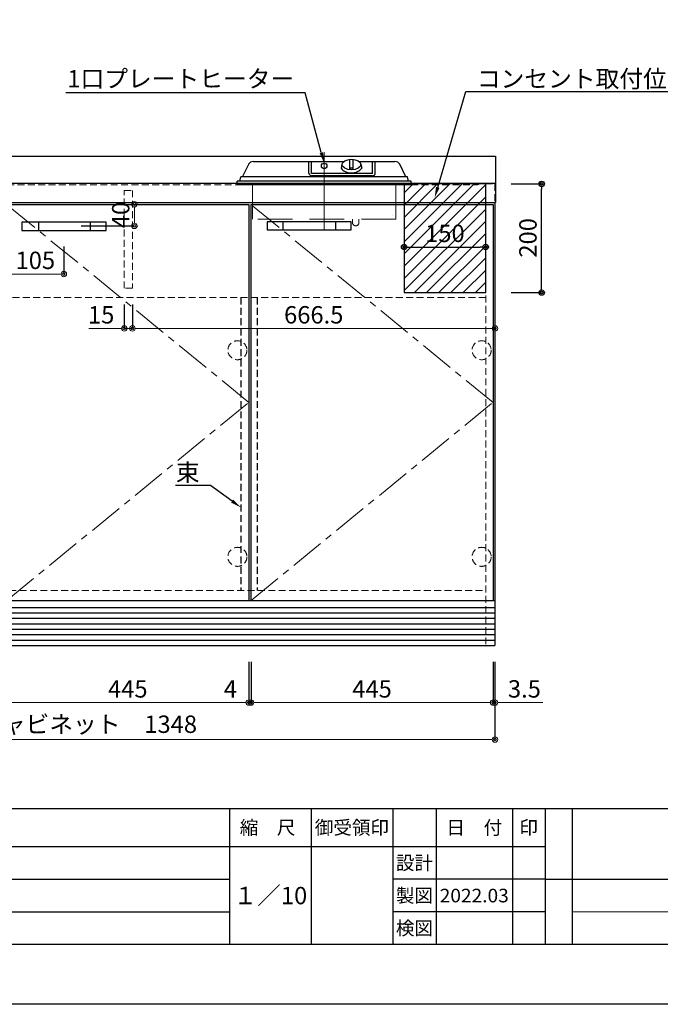
# Model space of a CAD drawing. Units: millimetres. Extents: x 0 to 4387, y 0 to 3227.
# Drawn here: x 969 to 2147, y 0 to 1811 of the extents above; entities that cross this region are included whole.
import ezdxf
from ezdxf import colors
from ezdxf.entities.mleader import LeaderData, LeaderLine
from ezdxf.enums import TextEntityAlignment as Align
from ezdxf.math import Vec2, Vec3

# ---------------------------------------------------------------- set-up
doc = ezdxf.new("R2010")
doc.units = ezdxf.units.MM
for name, pattern in [('CENTER', [50.8, 31.75, -6.35, 6.35, -6.35]), ('DASHED', [19.05, 12.7, -6.35]), ('DOT', [6.35, 0, -6.35])]:
    doc.linetypes.add(name, pattern=pattern)
doc.layers.get('0').update_dxf_attribs({"linetype": 'CONTINUOUS'})
doc.layers.get('DEFPOINTS').update_dxf_attribs({"color": 8, "linetype": 'CONTINUOUS'})
doc.layers.add('図面範囲', color=7, linetype='CONTINUOUS', plot=False)
for name, color, linetype in [('外形線', 3, 'CONTINUOUS'), ('外枠線', 54, 'CONTINUOUS'), ('文字', 3, 'CONTINUOUS'), ('枠線', 214, 'CONTINUOUS')]:
    doc.layers.add(name, color=color, linetype=linetype)
for name, color, linetype, lineweight in [('寸法', 7, 'CONTINUOUS', 9), ('芯線', 8, 'CENTER', 9), ('隠れ線', 6, 'DASHED', 9)]:
    doc.layers.add(name, color=color, linetype=linetype, lineweight=lineweight)
doc.layers.add('文字位置線', color=8, linetype='CONTINUOUS', lineweight=5, plot=False)
doc.styles.add('32mm文字', font='txt', dxfattribs={"height": 32})
doc.dimstyles.new('32mm寸法', dxfattribs={"dimtxt": 32, "dimasz": 10, "dimexe": 0, "dimexo": 30, "dimgap": 5, "dimtad": 1, "dimdsep": 46, "dimtxsty": '32mm文字', "dimblk": 'ORIGIN2', "dimcen": 5, "dimclrd": 256, "dimclrt": 256, "dimadec": 0, "dimazin": 0, "dimtfac": 1, "dimtmove": 0, "dimatfit": 3, "dimldrblk": 'OPEN30', "dimfxl": 1, "dimlwd": -1, "dimarcsym": 0})

# ---------------------------------------------------------------- blocks, each defined once
blk = doc.blocks.new('_Origin2')
at = {"color": 0, "linetype": 'ByBlock', "lineweight": -2}
blk.add_line((-0.5, 0), (-1, 0), dxfattribs=at)
for radius in [0.5, 0.25]:
    blk.add_circle((0, 0), radius, dxfattribs=at)
blk = doc.blocks.new('*D14')
at = {"layer": 'DEFPOINTS', "color": 0, "transparency": 16777216}
for p in [(1049.5, 1471.6), (1180.1, 1471.6), (1052.4, 1431.7)]:
    blk.add_point(p, dxfattribs=at)
at = {"layer": '寸法', "transparency": 16777216}
blk.add_line((1180.1, 1441.7), (1180.1, 1461.6), dxfattribs=at)
at = {"layer": '寸法', "color": 0, "lineweight": -2, "transparency": 16777216}
blk.add_line((1082.4, 1431.7), (1180.1, 1431.7), dxfattribs=at)
at = {"layer": '寸法', "transparency": 16777216, "xscale": 10, "yscale": 10, "zscale": 10}
for p, rotation in [((1180.1, 1471.6), 90), ((1180.1, 1431.7), 270)]:
    blk.add_blockref('_Origin2', p, dxfattribs=dict(at, rotation=rotation))
at = {"layer": '寸法', "transparency": 16777216, "insert": (1159.1, 1451.7), "char_height": 32, "attachment_point": 5, "rotation": 90, "style": '32mm文字'}
blk.add_mtext('40', dxfattribs=at)
blk = doc.blocks.new('_Open30')
at = {"color": 0, "linetype": 'ByBlock', "lineweight": -2}
for p, q in [((-1, 0.27), (0, 0)), ((0, 0), (-1, -0.27)), ((0, 0), (-1, 0))]:
    blk.add_line(p, q, dxfattribs=at)
blk = doc.blocks.new('*D15')
at = {"layer": 'DEFPOINTS', "color": 0, "transparency": 16777216}
for p in [(945.5, 1424.2), (1050.5, 1423.5), (1050.5, 1343.2)]:
    blk.add_point(p, dxfattribs=at)
at = {"layer": '寸法', "color": 0, "lineweight": -2, "transparency": 16777216}
for p, q in [((945.5, 1394.2), (945.5, 1343.2)), ((1050.5, 1393.5), (1050.5, 1343.2))]:
    blk.add_line(p, q, dxfattribs=at)
at = {"layer": '寸法', "transparency": 16777216}
blk.add_line((955.5, 1343.2), (1040.5, 1343.2), dxfattribs=at)
at = {"layer": '寸法', "transparency": 16777216, "xscale": 10, "yscale": 10, "zscale": 10, "rotation": 180}
blk.add_blockref('_Origin2', (945.5, 1343.2), dxfattribs=at)
at = {"layer": '寸法', "transparency": 16777216, "xscale": 10, "yscale": 10, "zscale": 10}
blk.add_blockref('_Origin2', (1050.5, 1343.2), dxfattribs=at)
at = {"layer": '寸法', "transparency": 16777216, "insert": (998, 1364.2), "char_height": 32, "attachment_point": 5, "style": '32mm文字'}
blk.add_mtext('105', dxfattribs=at)
blk = doc.blocks.new('*D61')
at = {"layer": 'DEFPOINTS', "color": 0, "transparency": 16777216}
for p in [(1839.5, 660), (1843, 660), (1839.5, 555)]:
    blk.add_point(p, dxfattribs=at)
at = {"layer": '寸法', "color": 0, "lineweight": -2, "transparency": 16777216}
for p, q in [((1839.5, 630), (1839.5, 555)), ((1843, 630), (1843, 555))]:
    blk.add_line(p, q, dxfattribs=at)
at = {"layer": '寸法', "transparency": 16777216}
for p, q in [((1829.5, 555), (1819.5, 555)), ((1839.5, 555), (1843, 555)), ((1853, 555), (1931.2, 555))]:
    blk.add_line(p, q, dxfattribs=at)
at = {"layer": '寸法', "transparency": 16777216, "xscale": 10, "yscale": 10, "zscale": 10}
blk.add_blockref('_Origin2', (1839.5, 555), dxfattribs=at)
at = {"layer": '寸法', "transparency": 16777216, "xscale": 10, "yscale": 10, "zscale": 10, "rotation": 180}
blk.add_blockref('_Origin2', (1843, 555), dxfattribs=at)
at = {"layer": '寸法', "transparency": 16777216, "insert": (1897.1, 576), "char_height": 32, "attachment_point": 5, "style": '32mm文字'}
blk.add_mtext('3.5', dxfattribs=at)
blk = doc.blocks.new('*D62')
at = {"layer": 'DEFPOINTS', "color": 0, "transparency": 16777216}
for p in [(1394.5, 660), (1839.5, 660), (1394.5, 555)]:
    blk.add_point(p, dxfattribs=at)
at = {"layer": '寸法', "color": 0, "lineweight": -2, "transparency": 16777216}
for p, q in [((1394.5, 630), (1394.5, 555)), ((1839.5, 630), (1839.5, 555))]:
    blk.add_line(p, q, dxfattribs=at)
at = {"layer": '寸法', "transparency": 16777216}
blk.add_line((1829.5, 555), (1404.5, 555), dxfattribs=at)
at = {"layer": '寸法', "transparency": 16777216, "xscale": 10, "yscale": 10, "zscale": 10, "rotation": 180}
blk.add_blockref('_Origin2', (1394.5, 555), dxfattribs=at)
at = {"layer": '寸法', "transparency": 16777216, "xscale": 10, "yscale": 10, "zscale": 10}
blk.add_blockref('_Origin2', (1839.5, 555), dxfattribs=at)
at = {"layer": '寸法', "transparency": 16777216, "insert": (1617, 576), "char_height": 32, "attachment_point": 5, "style": '32mm文字'}
blk.add_mtext('445', dxfattribs=at)
blk = doc.blocks.new('*D63')
at = {"layer": 'DEFPOINTS', "color": 0, "transparency": 16777216}
for p in [(1390.5, 660), (1394.5, 660), (1390.5, 555)]:
    blk.add_point(p, dxfattribs=at)
at = {"layer": '寸法', "color": 0, "lineweight": -2, "transparency": 16777216}
for p, q in [((1390.5, 630), (1390.5, 555)), ((1394.5, 630), (1394.5, 555))]:
    blk.add_line(p, q, dxfattribs=at)
at = {"layer": '寸法', "transparency": 16777216}
for p, q in [((1380.5, 555), (1342.5, 555)), ((1394.5, 555), (1390.5, 555)), ((1404.5, 555), (1414.5, 555))]:
    blk.add_line(p, q, dxfattribs=at)
at = {"layer": '寸法', "transparency": 16777216, "xscale": 10, "yscale": 10, "zscale": 10}
blk.add_blockref('_Origin2', (1390.5, 555), dxfattribs=at)
at = {"layer": '寸法', "transparency": 16777216, "xscale": 10, "yscale": 10, "zscale": 10, "rotation": 180}
blk.add_blockref('_Origin2', (1394.5, 555), dxfattribs=at)
at = {"layer": '寸法', "transparency": 16777216, "insert": (1356.5, 576), "char_height": 32, "attachment_point": 5, "style": '32mm文字'}
blk.add_mtext('4', dxfattribs=at)
blk = doc.blocks.new('*D66')
at = {"layer": 'DEFPOINTS', "color": 0, "transparency": 16777216}
for p in [(495, 660), (1843, 660), (495, 487)]:
    blk.add_point(p, dxfattribs=at)
at = {"layer": '寸法', "color": 0, "lineweight": -2, "transparency": 16777216}
for p, q in [((495, 630), (495, 487)), ((1843, 630), (1843, 487))]:
    blk.add_line(p, q, dxfattribs=at)
at = {"layer": '寸法', "transparency": 16777216}
blk.add_line((1833, 487), (505, 487), dxfattribs=at)
at = {"layer": '寸法', "transparency": 16777216, "xscale": 10, "yscale": 10, "zscale": 10, "rotation": 180}
blk.add_blockref('_Origin2', (495, 487), dxfattribs=at)
at = {"layer": '寸法', "transparency": 16777216, "xscale": 10, "yscale": 10, "zscale": 10}
blk.add_blockref('_Origin2', (1843, 487), dxfattribs=at)
at = {"layer": '寸法', "transparency": 16777216, "insert": (1094, 511), "char_height": 32, "attachment_point": 5, "style": '32mm文字'}
blk.add_mtext('キャビネット\u30001348', dxfattribs=at)
blk = doc.blocks.new('*D67')
at = {"layer": 'DEFPOINTS', "color": 0, "transparency": 16777216}
for p in [(945.5, 660), (1390.5, 660), (945.5, 555)]:
    blk.add_point(p, dxfattribs=at)
at = {"layer": '寸法', "color": 0, "lineweight": -2, "transparency": 16777216}
for p, q in [((945.5, 630), (945.5, 555)), ((1390.5, 630), (1390.5, 555))]:
    blk.add_line(p, q, dxfattribs=at)
at = {"layer": '寸法', "transparency": 16777216}
blk.add_line((1380.5, 555), (955.5, 555), dxfattribs=at)
at = {"layer": '寸法', "transparency": 16777216, "xscale": 10, "yscale": 10, "zscale": 10, "rotation": 180}
blk.add_blockref('_Origin2', (945.5, 555), dxfattribs=at)
at = {"layer": '寸法', "transparency": 16777216, "xscale": 10, "yscale": 10, "zscale": 10}
blk.add_blockref('_Origin2', (1390.5, 555), dxfattribs=at)
at = {"layer": '寸法', "transparency": 16777216, "insert": (1168, 576), "char_height": 32, "attachment_point": 5, "style": '32mm文字'}
blk.add_mtext('445', dxfattribs=at)
blk = doc.blocks.new('*D81')
at = {"transparency": 16777216}
blk.add_line((1686, 1392.8), (1816, 1392.8), dxfattribs=at)
at = {"layer": 'DEFPOINTS', "color": 0, "transparency": 16777216}
for p in [(1676, 1391.7), (1826, 1392.8), (1826, 1386.7)]:
    blk.add_point(p, dxfattribs=at)
at = {"transparency": 16777216, "xscale": 10, "yscale": 10, "zscale": 10, "rotation": 180}
blk.add_blockref('_Origin2', (1676, 1392.8), dxfattribs=at)
at = {"transparency": 16777216, "xscale": 10, "yscale": 10, "zscale": 10}
blk.add_blockref('_Origin2', (1826, 1392.8), dxfattribs=at)
at = {"transparency": 16777216, "insert": (1751, 1413.8), "char_height": 32, "attachment_point": 5, "style": '32mm文字'}
blk.add_mtext('150', dxfattribs=at)
blk = doc.blocks.new('*D80')
at = {"color": 0, "lineweight": -2, "transparency": 16777216}
for p, q in [((1873, 1509), (1928.8, 1509)), ((1873, 1309), (1928.8, 1309))]:
    blk.add_line(p, q, dxfattribs=at)
at = {"transparency": 16777216}
blk.add_line((1928.8, 1319), (1928.8, 1499), dxfattribs=at)
at = {"layer": 'DEFPOINTS', "color": 0, "transparency": 16777216}
for p in [(1843, 1509), (1928.8, 1509), (1843, 1309)]:
    blk.add_point(p, dxfattribs=at)
at = {"transparency": 16777216, "xscale": 10, "yscale": 10, "zscale": 10}
for p, rotation in [((1928.8, 1509), 90), ((1928.8, 1309), 270)]:
    blk.add_blockref('_Origin2', p, dxfattribs=dict(at, rotation=rotation))
at = {"transparency": 16777216, "insert": (1907.8, 1409.7), "char_height": 32, "attachment_point": 5, "rotation": 90, "style": '32mm文字'}
blk.add_mtext('200', dxfattribs=at)
blk = doc.blocks.new('１口プレートヒーター正面')
at = {"layer": '外形線', "color": 6}
for p, q in [((-150.4, 15), (-138.8, 38)), ((-130.2, 43), (35.7, 43)), ((-28, 22), (-28, 43)), ((-23, 21), (-23, 43)), ((32.7, 37.6), (31, 31.1)), ((47, 28.1), (47, 47.2)), ((53, 28.1), (53, 47.2)), ((64.3, 43), (130.2, 43)), ((67.3, 37.6), (69, 31.1)), ((89, 21), (89, 43)), ((94, 22), (94, 43)), ((150.4, 15), (138.8, 38)), ((89, 21), (-23, 21)), ((-160, 0), (-160, 7)), ((160, 7), (-160, 7)), ((160, 0), (-160, 0)), ((-155, 7), (-153.4, 15)), ((153.4, 15), (-153.4, 15)), ((89, 17), (-23, 17)), ((155, 7), (153.4, 15)), ((160, 0), (160, 7))]:
    blk.add_line(p, q, dxfattribs=at)
blk.add_circle((0, 35.1), 5, dxfattribs=at)
for centre, radius, start, end in [((-130.2, 33), 10, 90, 150), ((130.2, 33), 10, 30, 90), ((-23, 22), 5, 180, 270), ((50.1, 27.4), 3.75, 38.8198, 144.9985), ((89, 22), 5, 270, 0)]:
    blk.add_arc(centre, radius, start, end, dxfattribs=at)
blk.add_ellipse((50, 37.6), major_axis=(-17.3, 0), ratio=0.55679, dxfattribs=at)
blk.add_ellipse((50, 37.6), major_axis=(-21, 0), ratio=0.733617, start_param=0.435372, end_param=2.706221, dxfattribs=at)
at = {"layer": '芯線', "color": 8, "ltscale": 5}
blk.add_line((0, -81.9), (0, 60.3), dxfattribs=at)
at = {"layer": '隠れ線', "color": 6, "ltscale": 5}
for p, q in [((-132, 0), (-132, -63)), ((132, 0), (132, -63)), ((132, -63), (-132, -63)), ((52, -69), (52, -63)), ((64, -69), (64, -63))]:
    blk.add_line(p, q, dxfattribs=at)
blk.add_arc((58, -69), 6, 180, 0, dxfattribs=at)
blk = doc.blocks.new('*D106')
at = {"layer": 'DEFPOINTS', "color": 0, "transparency": 16777216}
for p in [(1161.5, 1317), (1176.5, 1317), (1176.5, 1243)]:
    blk.add_point(p, dxfattribs=at)
at = {"layer": '寸法', "color": 0, "lineweight": -2, "transparency": 16777216}
for p, q in [((1161.5, 1287), (1161.5, 1243)), ((1176.5, 1287), (1176.5, 1243))]:
    blk.add_line(p, q, dxfattribs=at)
at = {"layer": '寸法', "transparency": 16777216}
for p, q in [((1151.5, 1243), (1096.4, 1243)), ((1176.5, 1243), (1161.5, 1243)), ((1186.5, 1243), (1196.5, 1243))]:
    blk.add_line(p, q, dxfattribs=at)
at = {"layer": '寸法', "transparency": 16777216, "xscale": 10, "yscale": 10, "zscale": 10}
blk.add_blockref('_Origin2', (1161.5, 1243), dxfattribs=at)
at = {"layer": '寸法', "transparency": 16777216, "xscale": 10, "yscale": 10, "zscale": 10, "rotation": 180}
blk.add_blockref('_Origin2', (1176.5, 1243), dxfattribs=at)
at = {"layer": '寸法', "transparency": 16777216, "insert": (1119, 1264), "char_height": 32, "attachment_point": 5, "style": '32mm文字'}
blk.add_mtext('15', dxfattribs=at)
blk = doc.blocks.new('*D105')
at = {"layer": 'DEFPOINTS', "color": 0, "transparency": 16777216}
for p in [(1176.5, 1317), (1843, 1317), (1843, 1243)]:
    blk.add_point(p, dxfattribs=at)
at = {"layer": '寸法', "color": 0, "lineweight": -2, "transparency": 16777216}
for p, q in [((1176.5, 1287), (1176.5, 1243)), ((1843, 1287), (1843, 1243))]:
    blk.add_line(p, q, dxfattribs=at)
at = {"layer": '寸法', "transparency": 16777216}
blk.add_line((1186.5, 1243), (1833, 1243), dxfattribs=at)
at = {"layer": '寸法', "transparency": 16777216, "xscale": 10, "yscale": 10, "zscale": 10, "rotation": 180}
blk.add_blockref('_Origin2', (1176.5, 1243), dxfattribs=at)
at = {"layer": '寸法', "transparency": 16777216, "xscale": 10, "yscale": 10, "zscale": 10}
blk.add_blockref('_Origin2', (1843, 1243), dxfattribs=at)
at = {"layer": '寸法', "transparency": 16777216, "insert": (1509.8, 1264), "char_height": 32, "attachment_point": 5, "style": '32mm文字'}
blk.add_mtext('666.5', dxfattribs=at)

msp = doc.modelspace()

# ---------------------------------------------------------------- hatches: boundary and pattern name
h = msp.add_hatch()
h.set_pattern_fill('ANSI31', color=3, scale=5)
h.set_pattern_definition([(45, (-7093.42, -2629.874), (-11.22532, 11.22532), [])])
h.paths.add_polyline_path([(1826.003, 1509), (1676.003, 1509), (1676.003, 1309), (1826.003, 1309)])

# ---------------------------------------------------------------- linework, layer by layer
at = {"color": 7, "linetype": 'Continuous'}
for p, q in [((1844, 1560), (1844, 1475)), ((494, 1510), (1844, 1510)), ((494, 1475), (1844, 1475)), ((1843, 1475), (1843, 660)), ((495, 743), (1843, 743)), ((495, 660), (1843, 660))]:
    msp.add_line(p, q, dxfattribs=at)
at = {"color": 4, "linetype": 'Continuous'}
for p, q in [((1004, 1438.5), (1004, 1423.5)), ((1099, 1438.5), (1099, 1423.5)), ((1452.9, 1439.153), (1452.9, 1424.153)), ((1549.9, 1439.153), (1549.9, 1424.153))]:
    msp.add_line(p, q, dxfattribs=at)
at = {"color": 3, "linetype": 'DASHED'}
for p, q in [((1376, 1300), (1376, 761)), ((1406, 1300), (1406, 761))]:
    msp.add_line(p, q, dxfattribs=at)
at = {"color": 14, "linetype": 'Continuous'}
for p, q in [((495, 730), (1843, 730)), ((495, 720), (1843, 720)), ((495, 710), (1843, 710)), ((495, 700), (1843, 700)), ((495, 690), (1843, 690)), ((495, 680), (1843, 680)), ((495, 670), (1843, 670))]:
    msp.add_line(p, q, dxfattribs=at)
at = {"color": 7, "linetype": 'Continuous'}
msp.add_lwpolyline([(764.012, 1560), (1844, 1560)], dxfattribs=at)
at = {"color": 3}
msp.add_lwpolyline([(1826.003, 1509), (1676.003, 1509), (1676.003, 1309), (1826.003, 1309)], close=True, dxfattribs=at)
at = {"color": 4}
for points in [[(945.5, 743), (945.5, 1471), (1390.5, 1471), (1390.5, 743)], [(1394.5, 743), (1394.5, 1471), (1839.5, 1471), (1839.5, 743)]]:
    msp.add_lwpolyline(points, dxfattribs=at)
at = {"color": 4, "linetype": 'Continuous'}
for points in [[(973, 1423.5), (1128, 1423.5), (1128, 1438.5), (973, 1438.5)], [(1578.9, 1439.153), (1423.9, 1439.153), (1423.9, 1424.153), (1578.9, 1424.153)]]:
    msp.add_lwpolyline(points, close=True, dxfattribs=at)
at = {"color": 214, "linetype": 'DOT'}
msp.add_arc((1200.097, 1430.347), 15, 180, 214.152915, dxfattribs=at)
at = {"layer": '図面範囲'}
msp.add_lwpolyline([(0, 2970), (4200, 2970), (4200, 0), (0, 0)], close=True, dxfattribs=at)
at = {"layer": '外形線', "color": 6}
for p, q in [((1433.1, 1509.982), (1433.1, 1509.976)), ((1456.1, 1509.976), (1456.1, 1509.982)), ((1602.1, 1509.982), (1602.1, 1509.976))]:
    msp.add_line(p, q, dxfattribs=at)
at = {"layer": '外形線', "color": 6, "flags": 128}
for points in [[(1433.058, 1509.876), (1433.058, 1509.876), (1433.058, 1509.877), (1433.058, 1509.879), (1433.058, 1509.881), (1433.058, 1509.884), (1433.058, 1509.887), (1433.058, 1509.891), (1433.058, 1509.894), (1433.058, 1509.898), (1433.058, 1509.901), (1433.058, 1509.905), (1433.058, 1509.908), (1433.058, 1509.911), (1433.058, 1509.914), (1433.058, 1509.917), (1433.058, 1509.919), (1433.058, 1509.922), (1433.058, 1509.924), (1433.058, 1509.926), (1433.058, 1509.929), (1433.058, 1509.931), (1433.058, 1509.933), (1433.058, 1509.935), (1433.058, 1509.938), (1433.058, 1509.94), (1433.058, 1509.942), (1433.058, 1509.945), (1433.058, 1509.947), (1433.058, 1509.95), (1433.058, 1509.952), (1433.058, 1509.955), (1433.058, 1509.958), (1433.058, 1509.962), (1433.058, 1509.964), (1433.058, 1509.967), (1433.059, 1509.97), (1433.059, 1509.972), (1433.059, 1509.975), (1433.059, 1509.977), (1433.059, 1509.979), (1433.059, 1509.981), (1433.059, 1509.982), (1433.059, 1509.983), (1433.059, 1509.983)], [(1456.142, 1509.983), (1456.142, 1509.983), (1456.142, 1509.982), (1456.142, 1509.98), (1456.142, 1509.978), (1456.142, 1509.975), (1456.142, 1509.972), (1456.142, 1509.969), (1456.142, 1509.965), (1456.142, 1509.962), (1456.142, 1509.958), (1456.142, 1509.955), (1456.142, 1509.951), (1456.142, 1509.948), (1456.142, 1509.945), (1456.142, 1509.943), (1456.142, 1509.94), (1456.142, 1509.937), (1456.142, 1509.935), (1456.142, 1509.933), (1456.142, 1509.93), (1456.142, 1509.928), (1456.142, 1509.926), (1456.142, 1509.924), (1456.142, 1509.922), (1456.142, 1509.919), (1456.142, 1509.917), (1456.142, 1509.915), (1456.142, 1509.912), (1456.142, 1509.91), (1456.142, 1509.907), (1456.142, 1509.904), (1456.142, 1509.901), (1456.142, 1509.897), (1456.142, 1509.895), (1456.142, 1509.892), (1456.142, 1509.889), (1456.142, 1509.887), (1456.142, 1509.884), (1456.142, 1509.882), (1456.142, 1509.88), (1456.142, 1509.878), (1456.142, 1509.877), (1456.142, 1509.876), (1456.142, 1509.876)], [(1602.058, 1509.876), (1602.058, 1509.876), (1602.058, 1509.877), (1602.058, 1509.879), (1602.058, 1509.881), (1602.058, 1509.884), (1602.058, 1509.887), (1602.058, 1509.891), (1602.058, 1509.894), (1602.058, 1509.898), (1602.058, 1509.901), (1602.058, 1509.905), (1602.058, 1509.908), (1602.058, 1509.911), (1602.058, 1509.914), (1602.058, 1509.917), (1602.058, 1509.919), (1602.058, 1509.922), (1602.058, 1509.924), (1602.058, 1509.926), (1602.058, 1509.929), (1602.058, 1509.931), (1602.058, 1509.933), (1602.058, 1509.935), (1602.058, 1509.938), (1602.058, 1509.94), (1602.058, 1509.942), (1602.058, 1509.945), (1602.058, 1509.947), (1602.058, 1509.95), (1602.058, 1509.952), (1602.058, 1509.955), (1602.058, 1509.958), (1602.058, 1509.962), (1602.058, 1509.964), (1602.058, 1509.967), (1602.059, 1509.97), (1602.059, 1509.972), (1602.059, 1509.975), (1602.059, 1509.977), (1602.059, 1509.979), (1602.059, 1509.981), (1602.059, 1509.982), (1602.059, 1509.983), (1602.059, 1509.983)]]:
    msp.add_lwpolyline(points, dxfattribs=at)
at = {"layer": '外形線', "color": 6}
msp.add_arc((1655.661, 1451.376), 0.6, 145, 159.064013, dxfattribs=at)
at = {"layer": '外枠線', "color": 54}
msp.add_lwpolyline([(195, 110), (195, 2860), (4005, 2860), (4005, 110)], close=True, dxfattribs=at)
at = {"layer": '文字位置線'}
msp.add_line((1985, 170), (3185, 170), dxfattribs=at)
at = {"layer": '枠線', "color": 54}
msp.add_line((195, 360), (4005, 360), dxfattribs=at)
at = {"layer": '枠線', "color": 54, "linetype": 'Continuous'}
for p, q in [((1355, 360), (1355, 110)), ((1505, 360), (1505, 110)), ((1655, 360), (1655, 110)), ((1735, 360), (1735, 110)), ((1935, 360), (1935, 110)), ((1985, 360), (1985, 110)), ((1935, 230), (2635, 230))]:
    msp.add_line(p, q, dxfattribs=at)
at = {"layer": '枠線', "color": 134, "linetype": 'Continuous'}
for p, q in [((1875, 360), (1875, 110)), ((245, 290), (1935, 290)), ((245, 230), (1355, 230)), ((1935, 230), (1655, 230)), ((245, 170), (1355, 170)), ((1935, 170), (1655, 170))]:
    msp.add_line(p, q, dxfattribs=at)
at = {"layer": '芯線', "color": 4, "lineweight": 9, "ltscale": 2}
for points in [[(945.5, 743), (1390.5, 1107), (945.5, 1471)], [(1394.5, 743), (1839.5, 1107), (1394.5, 1471)]]:
    msp.add_lwpolyline(points, dxfattribs=at)
at = {"layer": '隠れ線', "color": 3}
for p, q in [((1826, 1475), (1826, 660)), ((1826, 1300), (512, 1300)), ((512, 761), (1826, 761))]:
    msp.add_line(p, q, dxfattribs=at)
at = {"layer": '隠れ線', "color": 4}
msp.add_lwpolyline([(519, 1509.95), (527, 1506.95), (1811, 1506.95), (1819, 1510)], dxfattribs=at)
at = {"layer": '隠れ線', "color": 253, "linetype": 'DASHED'}
msp.add_lwpolyline([(1826, 1475), (1826, 1509), (1843, 1509), (1843, 1475)], dxfattribs=at)
at = {"layer": '隠れ線', "color": 3}
msp.add_lwpolyline([(1161.5, 1497), (1176.5, 1497), (1176.5, 1317), (1161.5, 1317)], close=True, dxfattribs=at)
at = {"layer": '隠れ線'}
for centre in [(1369.5, 1203), (1818.5, 1203), (1369.5, 823), (1818.5, 823)]:
    msp.add_circle(centre, 17.5, dxfattribs=at)

# ---------------------------------------------------------------- block references
msp.add_blockref('１口プレートヒーター正面', (1529.003, 1506.95))

# ---------------------------------------------------------------- texts
at = {"layer": '文字', "style": '32mm文字'}
for s, height, p in [('縮\u3000尺', 25, (1425, 325)), ('御受領印', 25, (1580, 325)), ('日\u3000付', 25, (1805, 325)), ('印', 25, (1905, 325)), ('設計', 25, (1695, 260)), ('１／10', 32, (1430, 200)), ('製図', 25, (1695, 200)), ('検図', 25, (1695, 140))]:
    msp.add_text(s, height=height, dxfattribs=at).set_placement(p, align=Align.MIDDLE_CENTER)
at = {"layer": '文字', "style": '32mm文字', "width": 1.116985}
msp.add_text('2022.03', height=25, dxfattribs=at).set_placement((1741.405, 187.5), (1868.412, 187.5), align=Align.FIT)

# ---------------------------------------------------------------- dimensions: what is measured, and where the dimension line sits
dim = msp.add_linear_dim(base=(1928.772, 1509), p1=(1843.003, 1309), p2=(1843.003, 1509), angle=90, dimstyle='32mm寸法')
dim.commit()
dim.dimension.update_dxf_attribs({"geometry": '*D80', "text_midpoint": (1928.772, 1409.692), "dimtype": 160})
at = {"color": 3}
dim = msp.add_linear_dim(base=(1825.999, 1392.802), p1=(1676.003, 1391.726), p2=(1825.999, 1386.728), dimstyle='32mm寸法', override={"dimse1": 1, "dimse2": 1}, dxfattribs=at)
dim.commit()
dim.dimension.update_dxf_attribs({"geometry": '*D81', "text_midpoint": (1751.001, 1413.802)})
at = {"layer": '寸法'}
dim = msp.add_linear_dim(base=(1180.085, 1471.65), p1=(1052.4, 1431.653), p2=(1049.5, 1471.65), angle=90, dimstyle='32mm寸法', override={"dimse2": 1}, dxfattribs=at)
dim.commit()
dim.dimension.update_dxf_attribs({"geometry": '*D14', "text_midpoint": (1180.085, 1451.651), "dimtype": 160})
for base, p1, p2, picture, middle in [((1050.5, 1343.192), (945.5, 1424.15), (1050.5, 1423.5), '*D15', (998, 1364.192)), ((1843, 1242.998), (1176.5, 1317), (1843, 1317), '*D105', (1509.75, 1263.998))]:
    dim = msp.add_linear_dim(base=base, p1=p1, p2=p2, dimstyle='32mm寸法', dxfattribs=at)
    dim.commit()
    dim.dimension.update_dxf_attribs({"geometry": picture, "text_midpoint": middle})
for base, p1, p2, picture, middle in [((1176.5, 1242.998), (1161.5, 1317), (1176.5, 1317), '*D106', (1118.957, 1242.998)), ((945.5, 555), (1390.5, 660), (945.5, 660), '*D67', (1168, 555)), ((1390.5, 555), (1394.5, 660), (1390.5, 660), '*D63', (1356.485, 555)), ((1394.5, 555), (1839.5, 660), (1394.5, 660), '*D62', (1617, 555)), ((1839.5, 555), (1843, 660), (1839.5, 660), '*D61', (1897.076, 555))]:
    dim = msp.add_linear_dim(base=base, p1=p1, p2=p2, dimstyle='32mm寸法', dxfattribs=at)
    dim.commit()
    dim.dimension.update_dxf_attribs({"geometry": picture, "text_midpoint": middle, "dimtype": 160})
dim = msp.add_linear_dim(base=(495, 487), p1=(1843, 660), p2=(495, 660), text='キャビネット\u3000<>', dimstyle='32mm寸法', dxfattribs=at)
dim.commit()
dim.dimension.update_dxf_attribs({"geometry": '*D66', "text_midpoint": (1094, 487), "dimtype": 160})

# ---------------------------------------------------------------- leaders
ml = msp.add_multileader_mtext('Standard', dxfattribs=at)
ml.set_content('1口プレートヒーター', color=256, style='32mm文字')
ml.set_leader_properties(color=256)
ml.build(insert=Vec2(0, 0))
ml.multileader.update_dxf_attribs({"text_left_attachment_type": 5, "text_right_attachment_type": 5, "dogleg_length": 15, "arrow_head_size": 20})
ctx = ml.context
ctx.base_point, ctx.char_height, ctx.arrow_head_size, ctx.landing_gap_size, ctx.plane_origin = Vec3(1080.703, 1676.484), 32, 20, 5, Vec3(1018.58, 1673.761)
ctx.left_attachment, ctx.right_attachment, ctx.text_align_type = 5, 5, 2
notes = []
notes.append((ctx, [(1, (1, 1, 0), (1493.926, 1676.484), (-1, 0), 15, [(0, [(1529.004, 1547.134)], 0, [])])]))
ctx.mtext.insert, ctx.mtext.width, ctx.mtext.defined_height, ctx.mtext.alignment, ctx.mtext.flow_direction = Vec3(1473.926, 1718.295), 415.98801, 50.553, 3, 5
ml = msp.add_multileader_mtext('Standard', dxfattribs=at)
ml.set_content('コンセント取付位置', color=256, style='32mm文字')
ml.set_leader_properties(color=256)
ml.build(insert=Vec2(0, 0))
ml.multileader.update_dxf_attribs({"text_left_attachment_type": 5, "text_right_attachment_type": 5, "dogleg_length": 15, "arrow_head_size": 20})
ctx = ml.context
ctx.base_point, ctx.char_height, ctx.arrow_head_size, ctx.landing_gap_size, ctx.plane_origin = Vec3(1804.631, 1678.742), 32, 20, 5, Vec3(1221.719, 1636.482)
ctx.left_attachment, ctx.right_attachment = 5, 5
notes.append((ctx, [(0, (1, 1, 0), (1789.631, 1678.742), (1, 0), 15, [(0, [(1732.136, 1483.313)], 0, [])])]))
ctx.mtext.insert, ctx.mtext.width, ctx.mtext.defined_height, ctx.mtext.flow_direction = Vec3(1809.631, 1718.279), 372.47912, 50.553, 5
ml = msp.add_multileader_mtext('Standard', dxfattribs=at)
ml.set_content('束', color=256, style='32mm文字')
ml.set_leader_properties(color=256)
ml.build(insert=Vec2(0, 0))
ml.multileader.update_dxf_attribs({"text_left_attachment_type": 5, "text_right_attachment_type": 5, "dogleg_length": 15, "arrow_head_size": 20})
ctx = ml.context
ctx.base_point, ctx.char_height, ctx.arrow_head_size, ctx.landing_gap_size, ctx.plane_origin = Vec3(1257.497, 954.282), 32, 20, 5, Vec3(694.586, 951.56)
ctx.left_attachment, ctx.right_attachment, ctx.text_align_type = 5, 5, 2
notes.append((ctx, [(1, (1, 1, 0), (1320.02, 954.282), (-1, 0), 15, [(0, [(1376, 913.93)], 0, [])])]))
ctx.mtext.insert, ctx.mtext.width, ctx.mtext.defined_height, ctx.mtext.alignment, ctx.mtext.flow_direction = Vec3(1300.02, 994.144), 60.27305, 50.553, 3, 5
for ctx, leaders in notes:
    for number, flags, end, landing, length, lines in leaders:
        leader = LeaderData()
        leader.index, (leader.has_last_leader_line, leader.has_dogleg_vector, leader.attachment_direction) = number, flags
        leader.last_leader_point, leader.dogleg_vector, leader.dogleg_length = Vec3(end), Vec3(landing), length
        for number, points, colour, breaks in lines:
            line = LeaderLine()
            line.index, line.vertices, line.color, line.breaks = number, Vec3.list(points), colors.encode_raw_color(colour), breaks
            leader.lines.append(line)
        ctx.leaders.append(leader)

doc.saveas('drawing.dxf')
